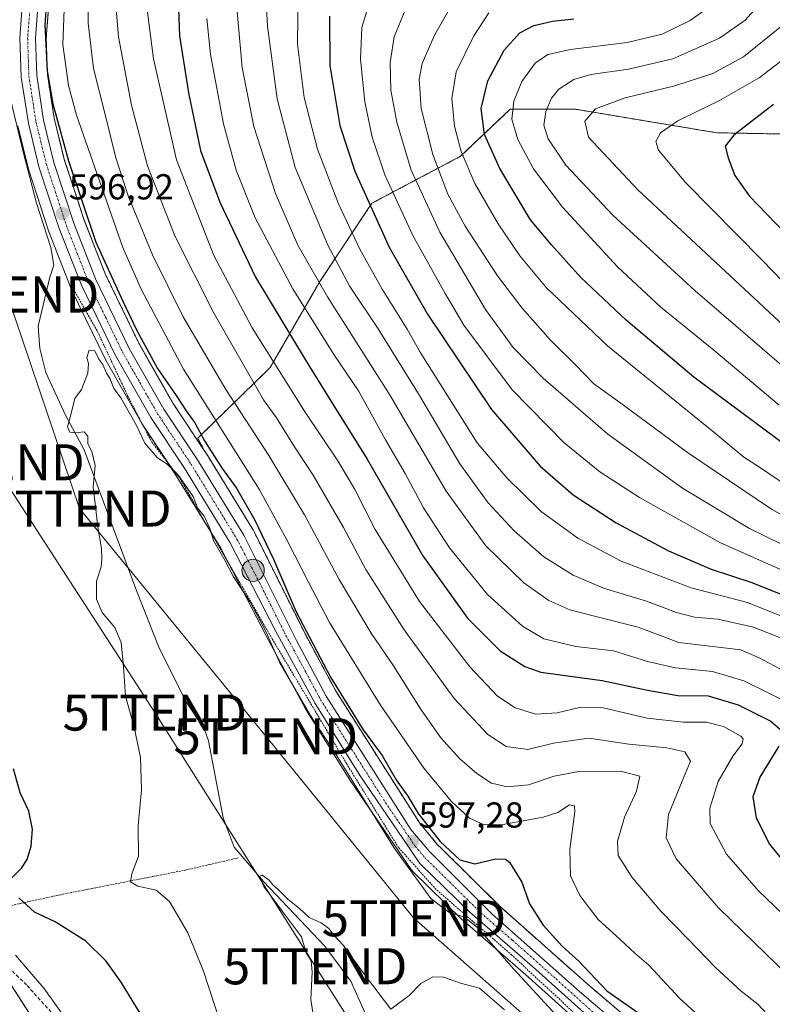
# Model space of a CAD drawing. Units: metres. Extents: x 593363 to 596791, y 4761456 to 4763817.
# Drawn here: x 596087 to 596296, y 4762466 to 4762739 of the extents above; entities that cross this region are included whole.
import ezdxf
from ezdxf.enums import TextEntityAlignment as Align

# ---------------------------------------------------------------- set-up
doc = ezdxf.new("R2010")
doc.units = ezdxf.units.M
doc.header["$MEASUREMENT"] = 0
for name, pattern in [('TRAZO_Y_PUNTO', [1, 0.5, -0.25, 0, -0.25]), ('TRAZOS', [0.75, 0.5, -0.25]), ('TRAZOSX2', [1.5, 1, -0.5])]:
    doc.linetypes.add(name, pattern=pattern)
doc.layers.get('0').update_dxf_attribs({"lineweight": 5})
for name, color, linetype, lineweight in [('Alambrada', 19, 'TRAZOS', 0), ('Arbolado forestal', 92, 'TRAZOS', 0), ('Arbolado forestal CxS', 92, 'Continuous', 0), ('Carretera de calzada única', 19, 'Continuous', 13), ('Carretera de calzada única Cxs', 19, 'Continuous', 13), ('Carretera de calzada única eje', 19, 'TRAZO_Y_PUNTO', 0), ('Carátula', 7, 'Continuous', 5), ('Corriente artificial lineal', 5, 'TRAZOSX2', 13), ('Corriente natural lineal', 142, 'Continuous', 13), ('Curva de nivel maestra', 36, 'Continuous', 30), ('Curva de nivel normal', 36, 'Continuous', 0), ('Núcleo urbano', 19, 'Continuous', 0), ('Núcleo urbano CxS', 19, 'Continuous', 0), ('Prado', 92, 'Continuous', 0), ('Prado CxS', 92, 'Continuous', 0), ('Punto de cota en terreno', 7, 'Continuous', 0), ('Punto kilométrico de carretera', 7, 'Continuous', 0), ('Rótulo de punto de cota en terreno', 19, 'Continuous', 0), ('Tendido', 6, 'Continuous', 0), ('Torre de tendido puntual', 7, 'Continuous', 0)]:
    doc.layers.add(name, color=color, linetype=linetype, lineweight=lineweight)
doc.styles.add('Arial', font='txt', dxfattribs={"height": 0.2})

# ---------------------------------------------------------------- blocks, each defined once
blk = doc.blocks.new('*U151')
at = {"layer": 'Prado CxS', "color": 92, "linetype": 'Continuous', "lineweight": 0}
for points in [[(596093.57, 4762457.67, 606.69), (596071.41, 4762492.01, 603.79), (596071.41, 4762503.57, 603.01), (596069.76, 4762515.96, 604.77), (596067.28, 4762553.14, 604.12), (596061.5, 4762579.57, 603.23), (596042.79, 4762596.32, 605.66), (596014.39, 4762622.53, 607.25), (596035.69, 4762639.96, 605.35), (596037.63, 4762660.62, 605.22), (596036.98, 4762687.09, 605.42), (596033.11, 4762705.81, 604.75), (596021.49, 4762721.95, 604.27), (596038.32, 4762756.09, 606.12)], [(596086.54, 4762709.95, 596.29), (596089.47, 4762697.87, 596.56), (596089.54, 4762697.64, 596.56), (596095.18, 4762680.48, 596.21), (596095.21, 4762680.39, 596.2), (596095.24, 4762680.33, 596.2), (596101.38, 4762664.65, 596.2), (596101.47, 4762664.43, 596.19), (596110.97, 4762644.87, 595.31), (596111.06, 4762644.7, 595.28), (596120.82, 4762627.52, 595.6), (596120.92, 4762627.35, 595.6), (596130.25, 4762613.3, 594.85), (596142.89, 4762592.7, 594.88), (596155.45, 4762568.43, 594.34), (596166.43, 4762548.16, 594.14), (596166.47, 4762548.09, 594.13), (596166.52, 4762548, 594.13), (596179, 4762528, 594.17), (596179.07, 4762527.9, 594.18), (596195.69, 4762503.57, 594.94), (596195.87, 4762503.33, 594.97), (596196.07, 4762503.11, 595), (596209.91, 4762489.59, 593.83), (596210.05, 4762489.47, 593.75), (596227.48, 4762474.42, 595.35), (596266.8, 4762439.12, 593.64)]]:
    blk.add_polyline3d(points, dxfattribs=at)
blk = doc.blocks.new('*U152')
at = {"layer": 'Arbolado forestal CxS', "color": 92, "linetype": 'Continuous', "lineweight": 0}
blk.add_polyline3d([(596318.12, 4762707.28, 707.33), (596280.46, 4762708.01, 698.53), (596241.34, 4762714.53, 688.31), (596223.23, 4762714.53, 679.52), (596209.47, 4762701.49, 669.31), (596184.84, 4762688.45, 650.05), (596170.36, 4762666.72, 634.97), (596156.59, 4762642.82, 618.49), (596136.47, 4762623.27, 597.59), (596138.3, 4762619.82, 597.99), (596129.64, 4762632.83, 597.61), (596120.14, 4762649.58, 598.33), (596110.87, 4762668.68, 598.33), (596104.89, 4762683.9, 599.18), (596103.33, 4762688.68, 598.72), (596102.9, 4762690, 598.62), (596099.44, 4762700.59, 598.74), (596096.61, 4762712.09, 598.24), (596094.75, 4762724.13, 600.34), (596094.41, 4762734.2, 600.69), (596095.07, 4762742.7, 601.29)], dxfattribs=at)
blk = doc.blocks.new('*U154')
at = {"layer": 'Arbolado forestal CxS', "color": 92, "linetype": 'Continuous', "lineweight": 0}
blk.add_polyline3d([(596038.32, 4762756.09, 606.12), (596021.49, 4762721.95, 604.27), (596033.11, 4762705.81, 604.75), (596036.98, 4762687.09, 605.42), (596037.63, 4762660.62, 605.22), (596035.69, 4762639.96, 605.35), (596014.39, 4762622.53, 607.25), (596042.79, 4762596.32, 605.66), (596061.5, 4762579.57, 603.23), (596067.28, 4762553.14, 604.12), (596069.76, 4762515.96, 604.77), (596071.41, 4762503.57, 603.01), (596071.41, 4762492.01, 603.79), (596093.57, 4762457.67, 606.69)], dxfattribs=at)
blk = doc.blocks.new('*U164')
at = {"layer": 'Curva de nivel normal', "color": 36, "linetype": 'Continuous', "lineweight": 0}
blk.add_polyline3d([(596146.83, 4762747.98, 635), (596148.84, 4762726.13, 635), (596152.04, 4762709.76, 635), (596158.07, 4762691.18, 635), (596164.24, 4762676.77, 635), (596172.54, 4762662.46, 635), (596189.92, 4762635.08, 635), (596205.45, 4762608.59, 635), (596216.45, 4762593.39, 635), (596227.04, 4762583.08, 635), (596233.97, 4762578.18, 635), (596239.74, 4762575.63, 635), (596247.38, 4762573.69, 635), (596258.74, 4762570.79, 635), (596270.03, 4762566.59, 635), (596287.24, 4762564.56, 635), (596292.32, 4762562.34, 635), (596300.64, 4762557.89, 635)], dxfattribs=at)
blk = doc.blocks.new('*U167')
at = {"layer": 'Curva de nivel normal', "color": 36, "linetype": 'Continuous', "lineweight": 0}
blk.add_polyline3d([(596194.1, 4762741.99, 660), (596191.04, 4762734.58, 660), (596189.94, 4762727.48, 660), (596190.13, 4762719.79, 660), (596191.74, 4762710.9, 660), (596195.73, 4762697.63, 660), (596203.72, 4762680.41, 660), (596216.4, 4762658.99, 660), (596224.03, 4762648.38, 660), (596232.34, 4762639.93, 660), (596250.36, 4762624.35, 660), (596271.03, 4762609.38, 660), (596289.7, 4762598.21, 660), (596312.36, 4762587.12, 660)], dxfattribs=at)
blk = doc.blocks.new('*U176')
at = {"layer": 'Curva de nivel normal', "color": 36, "linetype": 'Continuous', "lineweight": 0}
blk.add_polyline3d([(596169.1801, 4762459.0801, 590), (596167.86, 4762467.4401, 590), (596168.29, 4762475.2, 590), (596167.9401, 4762478.1801, 590), (596166.57, 4762480.48, 590), (596165.3202, 4762484.8901, 590), (596159.9801, 4762491.8802, 590), (596154.82, 4762498.8099, 590), (596153.66, 4762501.6501, 590), (596154.3901, 4762501.9601, 590), (596156.2999, 4762500.5902, 590), (596157.3601, 4762499.2601, 590), (596158.8101, 4762498.04, 590), (596161.47, 4762495.3701, 590), (596164.7, 4762492.7402, 590), (596167.45, 4762490.2499, 590), (596170.7201, 4762488.7601, 590), (596172.91, 4762487.1501, 590), (596174.18, 4762485.4201, 590), (596176.9001, 4762482.48, 590), (596179.72, 4762478.63, 590), (596182.74, 4762474.4601, 590), (596190.0502, 4762464.8101, 590), (596195.1302, 4762468.64, 590), (596198.3701, 4762471.8799, 590), (596201.7401, 4762473.8001, 590), (596204.74, 4762473.7, 590), (596209.45, 4762472.0401, 590), (596214.7001, 4762470.6401, 590), (596221.6501, 4762464.64, 590)], dxfattribs=at)
blk = doc.blocks.new('*U177')
at = {"layer": 'Curva de nivel normal', "color": 36, "linetype": 'Continuous', "lineweight": 0}
blk.add_polyline3d([(596099.57, 4762747.21, 605), (596099.02, 4762732.49, 605), (596100.59, 4762721.11, 605), (596102.81, 4762712.88, 605), (596115.72, 4762676.16, 605), (596120.74, 4762664.56, 605), (596132.54, 4762642.42, 605), (596153.56, 4762609.11, 605), (596161.19, 4762595.08, 605), (596167.2, 4762583.33, 605), (596173.08, 4762572.14, 605), (596187.18, 4762549.12, 605), (596199.37, 4762531.62, 605), (596206.82, 4762522.55, 605), (596211.89, 4762517.82, 605), (596216.04, 4762515.96, 605), (596221.78, 4762516.18, 605), (596232.35, 4762518.06, 605), (596236.45, 4762519.36, 605), (596239.69, 4762521.54, 605), (596241.06, 4762521.24, 605), (596241.18, 4762519.57, 605), (596239.82, 4762509.2, 605), (596240.01, 4762501.83, 605), (596242.55, 4762496.3, 605), (596247.69, 4762489.73, 605), (596253.67, 4762484.25, 605), (596257.8, 4762480.38, 605), (596261.72, 4762476.98, 605), (596270.28, 4762467.76, 605), (596281.98, 4762457.1, 605)], dxfattribs=at)
blk = doc.blocks.new('*U179')
at = {"layer": 'Curva de nivel normal', "color": 36, "linetype": 'Continuous', "lineweight": 0}
blk.add_polyline3d([(596113.62, 4762744.48, 615), (596114.46, 4762734.66, 615), (596118.08, 4762715.64, 615), (596122.53, 4762698.87, 615), (596130.11, 4762679.36, 615), (596140.79, 4762658.34, 615), (596154.72, 4762633.91, 615), (596158.36, 4762628.89, 615), (596163.35, 4762620.81, 615), (596168.54, 4762612.96, 615), (596176.94, 4762598.44, 615), (596183.19, 4762586.77, 615), (596193.75, 4762570.04, 615), (596207.71, 4762550.98, 615), (596217.02, 4762541.02, 615), (596222.07, 4762537.72, 615), (596228.08, 4762536.86, 615), (596235.29, 4762538.59, 615), (596245.04, 4762539.96, 615), (596256.18, 4762538.33, 615), (596266.7, 4762537.34, 615), (596271.71, 4762536.22, 615), (596273.3, 4762533.58, 615), (596270.92, 4762528.1, 615), (596267.15, 4762518.84, 615), (596266.49, 4762512.36, 615), (596269.3, 4762506.56, 615), (596281.02, 4762492.94, 615), (596304, 4762470.6, 615)], dxfattribs=at)
blk = doc.blocks.new('*U180')
at = {"layer": 'Curva de nivel normal', "color": 36, "linetype": 'Continuous', "lineweight": 0}
blk.add_polyline3d([(596106.18, 4762747.2, 610), (596106.07, 4762738.45, 610), (596107.57, 4762725.8, 610), (596110.58, 4762713.81, 610), (596113.72, 4762701.01, 610), (596117.21, 4762690.24, 610), (596123.94, 4762674.17, 610), (596132.44, 4762656.94, 610), (596144.24, 4762636.75, 610), (596156.2, 4762618.42, 610), (596166.11, 4762601.97, 610), (596175.76, 4762584.08, 610), (596184.67, 4762569.16, 610), (596190.79, 4762560.06, 610), (596198.3, 4762548.16, 610), (596203.99, 4762540.1, 610), (596209.2, 4762534.28, 610), (596213.92, 4762530.16, 610), (596218.04, 4762527.56, 610), (596222.37, 4762526.47, 610), (596228.33, 4762527.07, 610), (596235.4, 4762529.43, 610), (596242.77, 4762530.84, 610), (596254.25, 4762530.8, 610), (596259.22, 4762529.5, 610), (596258.32, 4762525.3, 610), (596254.98, 4762518.06, 610), (596253, 4762511.37, 610), (596253.24, 4762507.43, 610), (596257.04, 4762501.33, 610), (596265.02, 4762491.98, 610), (596272.65, 4762484.25, 610), (596280.2, 4762476.32, 610), (596287.38, 4762469.81, 610), (596292.01, 4762466.17, 610), (596295.8, 4762462.16, 610)], dxfattribs=at)
blk = doc.blocks.new('*U187')
at = {"layer": 'Curva de nivel normal', "color": 36, "linetype": 'Continuous', "lineweight": 0}
blk.add_polyline3d([(596303.91, 4762607.42, 670), (596292.12, 4762615.36, 670), (596288.1, 4762617.99, 670), (596279.72, 4762624.9, 670), (596250.28, 4762648.85, 670), (596233.31, 4762664.95, 670), (596225.9, 4762673.82, 670), (596219.86, 4762682.75, 670), (596213.4, 4762693.96, 670), (596209.59, 4762702.8, 670), (596207.72, 4762709.8, 670), (596207.02, 4762717.5, 670), (596208.22, 4762724.92, 670), (596213.09, 4762734.92, 670), (596217.27, 4762741.25, 670)], dxfattribs=at)
blk = doc.blocks.new('*U191')
at = {"layer": 'Curva de nivel normal', "color": 36, "linetype": 'Continuous', "lineweight": 0}
blk.add_polyline3d([(596122.07, 4762745.13, 620), (596124.16, 4762728.48, 620), (596130.56, 4762700.48, 620), (596140.95, 4762673.93, 620), (596151.58, 4762653.9, 620), (596166.28, 4762630.51, 620), (596175.38, 4762616.94, 620), (596179.97, 4762609.19, 620), (596185.72, 4762597.94, 620), (596198.01, 4762577.91, 620), (596212.01, 4762559.78, 620), (596219.68, 4762551.68, 620), (596224.61, 4762548.38, 620), (596230.34, 4762546.71, 620), (596236.24, 4762546.99, 620), (596242.44, 4762548.48, 620), (596248.99, 4762548.41, 620), (596261.24, 4762545.58, 620), (596271.36, 4762544.42, 620), (596277.7, 4762544.46, 620), (596282.42, 4762543.27, 620), (596287.26, 4762540.56, 620), (596287.92, 4762539.79, 620), (596287.65, 4762538.4, 620), (596285.03, 4762535.05, 620), (596280.92, 4762527.95, 620), (596278.66, 4762520.62, 620), (596278.78, 4762516.3, 620), (596280.34, 4762513.36, 620), (596283.31, 4762507.86, 620), (596292.18, 4762497.6, 620), (596314.7, 4762476.01, 620)], dxfattribs=at)
blk = doc.blocks.new('*U192')
at = {"layer": 'Curva de nivel normal', "color": 36, "linetype": 'Continuous', "lineweight": 0}
blk.add_polyline3d([(596142.66, 4762461.24, 595), (596138.12, 4762475.37, 595), (596133.74, 4762485.98, 595), (596128.67, 4762494.65, 595), (596124.89, 4762497.79, 595), (596119.89, 4762498.95, 595), (596117.83, 4762500.12, 595), (596118.2, 4762502.39, 595), (596119.99, 4762507.27, 595), (596119.97, 4762515.66, 595), (596120.91, 4762525.64, 595), (596120.58, 4762534.6, 595), (596118.81, 4762543.04, 595), (596116.46, 4762551.68, 595), (596115.91, 4762559.79, 595), (596115.21, 4762566.52, 595), (596113.47, 4762570.73, 595), (596109.91, 4762574.89, 595), (596108.34, 4762578.55, 595), (596108.37, 4762583.58, 595), (596109.65, 4762587.53, 595), (596109.81, 4762589.68, 595), (596109.76, 4762592.62, 595), (596108.72, 4762598.57, 595), (596108.02, 4762605.17, 595), (596107.42, 4762609.62, 595), (596108, 4762615.69, 595), (596107.12, 4762619.6, 595), (596105.96, 4762621.66, 595), (596105.92, 4762623.8, 595), (596104.98, 4762624.97, 595), (596102.43, 4762624.75, 595), (596100.93, 4762624.95, 595), (596100.32, 4762626.41, 595), (596101.35, 4762630.09, 595), (596102.34, 4762634.22, 595), (596104.25, 4762636.75, 595), (596105.98, 4762641.29, 595), (596106.12, 4762643.94, 595), (596105.7, 4762645.6, 595), (596106.3, 4762647.63, 595), (596107.89, 4762647.46, 595), (596109.01, 4762645.22, 595), (596110.16, 4762643.7, 595), (596111.12, 4762641.32, 595), (596112.15, 4762639.69, 595), (596113.07, 4762637.2, 595), (596115.17, 4762634.41, 595), (596119.34, 4762626.94, 595), (596121.8, 4762621.85, 595), (596125.25, 4762617.93, 595), (596128.09, 4762615.98, 595), (596130.92, 4762613.14, 595), (596135.22, 4762607.1, 595), (596136.42, 4762603.91, 595), (596138.28, 4762601.59, 595), (596139.79, 4762598.24, 595), (596140.82, 4762594.87, 595), (596144.06, 4762589.24, 595), (596146.4, 4762584.75, 595), (596151.16, 4762577.66, 595), (596155.52, 4762569.38, 595), (596159.21, 4762561.09, 595), (596167.56, 4762546.57, 595), (596175.12, 4762535.09, 595), (596190.92, 4762509.65, 595), (596201.17, 4762495.51, 595), (596206.15, 4762491.68, 595), (596210.5, 4762490.32, 595), (596214.13, 4762487.5, 595), (596224.12, 4762476.04, 595), (596237.06, 4762461.98, 595)], dxfattribs=at)
blk = doc.blocks.new('*U195')
at = {"layer": 'Curva de nivel normal', "color": 36, "linetype": 'Continuous', "lineweight": 0}
blk.add_polyline3d([(596138.99, 4762739.69, 630), (596140.02, 4762729.7, 630), (596143.65, 4762710.45, 630), (596147.12, 4762697.6, 630), (596152.46, 4762684.36, 630), (596162.92, 4762664.67, 630), (596174.24, 4762646.43, 630), (596181.09, 4762636.38, 630), (596188.58, 4762622.8, 630), (596194.05, 4762613.49, 630), (596199.13, 4762603.88, 630), (596206.39, 4762592.84, 630), (596216.96, 4762579.9, 630), (596226.66, 4762571.05, 630), (596232.59, 4762567.53, 630), (596241.41, 4762565.46, 630), (596251.9, 4762564.22, 630), (596261.37, 4762561.28, 630), (596269.13, 4762559.49, 630), (596279.43, 4762558.48, 630), (596288.1, 4762555.91, 630), (596301.96, 4762549.1, 630)], dxfattribs=at)
blk = doc.blocks.new('*U198')
at = {"layer": 'Curva de nivel normal', "color": 36, "linetype": 'Continuous', "lineweight": 0}
blk.add_polyline3d([(596315.93, 4762592.31, 665), (596295.76, 4762603.53, 665), (596272.44, 4762619.27, 665), (596254.32, 4762632.69, 665), (596246.41, 4762638.33, 665), (596241.48, 4762643.55, 665), (596234.39, 4762650.48, 665), (596226.5, 4762659.3, 665), (596219.66, 4762668.33, 665), (596210.72, 4762682.06, 665), (596205.94, 4762690.94, 665), (596201.75, 4762701.97, 665), (596198.51, 4762714.74, 665), (596197.96, 4762722.91, 665), (596198.76, 4762727.21, 665), (596202.21, 4762735.13, 665), (596207, 4762743.51, 665)], dxfattribs=at)
blk = doc.blocks.new('*U207')
at = {"layer": 'Curva de nivel maestra', "color": 36, "linetype": 'Continuous', "lineweight": 30}
blk.add_polyline3d([(596173.1, 4762740.35, 650), (596173.18, 4762726.7, 650), (596175.93, 4762710.02, 650), (596180.13, 4762697.33, 650), (596189.58, 4762676.3, 650), (596200.31, 4762657.66, 650), (596218.06, 4762631.17, 650), (596231.51, 4762615.47, 650), (596240.75, 4762607.53, 650), (596252.66, 4762599.78, 650), (596267.14, 4762592, 650), (596279.04, 4762586.86, 650), (596290.29, 4762583.2, 650), (596298.4, 4762579.98, 650)], dxfattribs=at)
blk = doc.blocks.new('*U209')
at = {"layer": 'Curva de nivel maestra', "color": 36, "linetype": 'Continuous', "lineweight": 30}
blk.add_polyline3d([(596306.96, 4762615.87, 675), (596274.25, 4762640.15, 675), (596255.41, 4762656.01, 675), (596242.81, 4762667.88, 675), (596234.71, 4762676.88, 675), (596228.88, 4762683.86, 675), (596220.36, 4762698.1, 675), (596216.12, 4762707.49, 675), (596215.19, 4762714.69, 675), (596216.97, 4762722.38, 675), (596221.56, 4762730.96, 675), (596225.88, 4762735.76, 675), (596229.76, 4762737.81, 675), (596234.97, 4762738.93, 675), (596240.88, 4762739.6, 675)], dxfattribs=at)
blk = doc.blocks.new('*U212')
at = {"layer": 'Curva de nivel maestra', "color": 36, "linetype": 'Continuous', "lineweight": 30}
for points in [[(596130.64, 4762754.92, 625), (596131.43, 4762734.92, 625), (596133.92, 4762719.09, 625), (596137.21, 4762703.08, 625), (596142.62, 4762688.77, 625), (596152.51, 4762667.89, 625), (596166.29, 4762645.1, 625), (596173.02, 4762634.16, 625), (596183.49, 4762617.41, 625), (596198.96, 4762590.64, 625), (596211.33, 4762573.26, 625), (596220.46, 4762564.25, 625), (596227.26, 4762559.86, 625), (596231.73, 4762558.29, 625), (596248.71, 4762556.02, 625), (596261.3, 4762553.28, 625), (596269.8, 4762551.88, 625), (596278.15, 4762551.74, 625), (596286.55, 4762549.28, 625), (596295.55, 4762544.7, 625), (596298.48, 4762542.21, 625)], [(596297.8, 4762537.82, 625), (596292.52, 4762529.16, 625), (596290.54, 4762523.68, 625), (596291.52, 4762517.93, 625), (596295.22, 4762510.6, 625), (596303.46, 4762500.39, 625)]]:
    blk.add_polyline3d(points, dxfattribs=at)
blk = doc.blocks.new('5PATER')
at = {"layer": 'Carátula', "linetype": 'Continuous', "lineweight": 5}
h = blk.add_hatch(color=250, dxfattribs=at)
edge = h.paths.add_edge_path()
edge.add_ellipse((0, 0.01), major_axis=(-1.33, -1.34), ratio=0.999422, start_angle=0, end_angle=360)
blk = doc.blocks.new('5HITCA')
at = {"layer": 'Carátula', "linetype": 'Continuous', "lineweight": 5}
h = blk.add_hatch(color=1, dxfattribs=at)
edge = h.paths.add_edge_path()
edge.add_arc((0, 0), 3.1, 0.0011, 360.0011)
at = {"layer": 'Carátula', "color": 250, "linetype": 'Continuous', "lineweight": 5}
blk.add_circle((0, 0, 0), 3.1, dxfattribs=at)
blk = doc.blocks.new('5TTEND')
blk.add_text('5TTEND', height=10).set_placement((0, 0), align=Align.MIDDLE_CENTER)

msp = doc.modelspace()

# ---------------------------------------------------------------- linework, layer by layer
at = {"layer": 'Alambrada', "color": 19, "linetype": 'TRAZOS', "lineweight": 0}
for points in [[(596101.97, 4762664.55, 596.65), (596108.66, 4762652.84, 597.04), (596117.02, 4762635, 596.74), (596123.71, 4762622.17, 596.1), (596131.51, 4762612.14, 595.64), (596157.15, 4762567.53, 596.6), (596177.77, 4762532.96, 596.54), (596192.27, 4762509.54, 596.91), (596202.86, 4762497.83, 596.9), (596223.49, 4762479.98, 596.7), (596246.34, 4762458.79, 596.15)], [(596147.66, 4762506.76, 594.28), (596133.17, 4762503.41, 593.67), (596099.16, 4762496.73, 597.87), (596073.51, 4762491.16, 604.61), (596053.43, 4762487.82, 609.39)]]:
    msp.add_polyline3d(points, dxfattribs=at)
at = {"layer": 'Arbolado forestal', "color": 92, "linetype": 'TRAZOS', "lineweight": 0}
for points in [[(596120.97, 4762425.1, 605.57), (596093.57, 4762457.67, 606.69), (596077.01, 4762483.33, 605.68), (596072.11, 4762490.93, 604.16), (596071.41, 4762492.01, 603.79), (596071.41, 4762503.57, 603.01), (596069.76, 4762515.97, 604.77), (596067.28, 4762553.14, 604.13), (596061.5, 4762579.57, 603.23), (596042.79, 4762596.32, 605.66), (596015.74, 4762621.28, 606.96), (596014.39, 4762622.53, 607.25), (596031.27, 4762636.35, 607.02), (596035.69, 4762639.96, 605.35), (596037.63, 4762660.62, 605.22), (596036.98, 4762687.09, 605.42), (596033.11, 4762705.81, 604.75), (596021.49, 4762721.95, 604.27), (596038.32, 4762756.09, 606.12), (596054.02, 4762785.02, 602.3), (596063.11, 4762796.59, 599.28), (596062.44, 4762799.91, 599.29), (596061.82, 4762803.06, 600.08)], [(596138.3, 4762619.82, 597.99), (596129.64, 4762632.83, 597.61), (596120.14, 4762649.58, 598.33), (596110.87, 4762668.68, 598.33), (596104.89, 4762683.9, 599.17), (596103.33, 4762688.68, 598.72), (596102.9, 4762690, 598.62), (596099.44, 4762700.59, 598.74), (596096.61, 4762712.09, 598.24), (596094.75, 4762724.13, 600.34), (596094.41, 4762734.21, 600.69), (596095.07, 4762742.7, 601.29)], [(596344.92, 4762705.84, 713.92), (596318.12, 4762707.29, 707.33), (596280.46, 4762708.01, 698.53), (596241.34, 4762714.53, 688.31), (596223.23, 4762714.53, 679.52), (596209.47, 4762701.49, 669.31), (596184.84, 4762688.45, 650.05), (596170.36, 4762666.72, 634.97), (596156.59, 4762642.82, 618.49), (596136.47, 4762623.27, 597.59), (596138.3, 4762619.82, 597.99)], [(596269.78, 4762450.37, 596.43), (596244.41, 4762472, 597.86), (596220.22, 4762493.45, 597.17), (596204.24, 4762509.3, 599.31), (596202.99, 4762510.54, 599.03), (596198.09, 4762516.43, 598.75), (596174.73, 4762553.21, 599.35), (596171.2, 4762559.8, 598.56), (596166.55, 4762568.47, 598.52), (596151.93, 4762597.65, 597.22), (596151.85, 4762597.81, 597.17), (596151.81, 4762597.88, 597.14), (596138.98, 4762618.8, 598.13), (596138.92, 4762618.89, 598.12), (596138.3, 4762619.82, 597.99)]]:
    msp.add_polyline3d(points, dxfattribs=at)
at = {"layer": 'Arbolado forestal CxS', "color": 92, "linetype": 'Continuous', "lineweight": 0}
msp.add_polyline3d([(596269.78, 4762450.37, 596.43), (596244.41, 4762472, 597.86), (596220.22, 4762493.45, 597.17), (596204.24, 4762509.3, 599.31), (596202.99, 4762510.54, 599.03), (596198.09, 4762516.43, 598.75), (596174.73, 4762553.2, 599.35), (596171.2, 4762559.8, 598.56), (596166.55, 4762568.47, 598.52), (596151.93, 4762597.65, 597.22), (596151.85, 4762597.81, 597.17), (596151.81, 4762597.88, 597.14), (596138.98, 4762618.8, 598.13), (596138.92, 4762618.89, 598.12), (596138.3, 4762619.82, 597.99), (596136.47, 4762623.27, 597.59), (596156.59, 4762642.82, 618.49), (596170.36, 4762666.72, 634.97), (596184.84, 4762688.45, 650.05), (596209.47, 4762701.49, 669.31), (596223.23, 4762714.53, 679.52), (596241.34, 4762714.53, 688.31), (596280.46, 4762708.01, 698.53), (596318.12, 4762707.28, 707.33)], dxfattribs=at)
at = {"layer": 'Carretera de calzada única', "color": 19, "linetype": 'Continuous', "lineweight": 13}
for points in [[(596268.82, 4762441.34, 594.76), (596229.46, 4762476.67, 596.31), (596212.01, 4762491.74, 595.75), (596198.17, 4762505.26, 596.5), (596181.55, 4762529.59, 596.37), (596169.07, 4762549.59, 595.79), (596158.1, 4762569.83, 595.48), (596145.5, 4762594.18, 595.88), (596132.78, 4762614.91, 595.69), (596123.42, 4762629.01, 596.13), (596113.67, 4762646.18, 596), (596104.17, 4762665.74, 596.54), (596098.03, 4762681.42, 596.47), (596092.39, 4762698.58, 596.86), (596089.46, 4762710.66, 597.07), (596087.46, 4762723.44, 597.65), (596087.1, 4762734.38, 598.16), (596087.78, 4762743.14, 598.05)], [(596092.08, 4762742.93, 598.84), (596091.41, 4762734.27, 598.22), (596091.76, 4762723.85, 598.05), (596093.67, 4762711.5, 597.79), (596096.55, 4762699.76, 597.1), (596102.07, 4762682.88, 597.13), (596108.12, 4762667.47, 597.17), (596117.48, 4762648.18, 596.71), (596127.08, 4762631.26, 596.43), (596136.42, 4762617.23, 596.08), (596149.25, 4762596.31, 596.42), (596163.89, 4762567.09, 597.2), (596172.14, 4762551.69, 597.16), (596195.66, 4762514.66, 597.36), (596200.78, 4762508.51, 597.21), (596218.17, 4762491.26, 597.01), (596242.44, 4762469.74, 596.64), (596267.83, 4762448.09, 595.49)]]:
    msp.add_polyline3d(points, dxfattribs=at)
at = {"layer": 'Carretera de calzada única Cxs', "color": 19, "linetype": 'Continuous', "lineweight": 13}
for points in [[(596268.82, 4762441.34, 594.76), (596229.46, 4762476.67, 596.31), (596212.01, 4762491.74, 595.75), (596198.17, 4762505.26, 596.5), (596181.55, 4762529.59, 596.37), (596169.07, 4762549.59, 595.79), (596158.1, 4762569.83, 595.48), (596145.5, 4762594.18, 595.88), (596132.78, 4762614.91, 595.69), (596123.42, 4762629.01, 596.13), (596113.67, 4762646.18, 596), (596104.17, 4762665.74, 596.54), (596098.03, 4762681.42, 596.47), (596092.39, 4762698.58, 596.86), (596089.46, 4762710.66, 597.07), (596087.46, 4762723.44, 597.65), (596087.1, 4762734.38, 598.16), (596087.78, 4762743.14, 598.05)], [(596092.08, 4762742.93, 598.84), (596091.41, 4762734.27, 598.22), (596091.76, 4762723.85, 598.05), (596093.67, 4762711.5, 597.79), (596096.55, 4762699.76, 597.1), (596102.07, 4762682.88, 597.13), (596108.12, 4762667.47, 597.17), (596117.48, 4762648.18, 596.71), (596127.08, 4762631.26, 596.43), (596136.42, 4762617.23, 596.08), (596149.25, 4762596.31, 596.42), (596163.89, 4762567.09, 597.2), (596172.14, 4762551.69, 597.16), (596195.66, 4762514.66, 597.36), (596200.78, 4762508.51, 597.21), (596218.17, 4762491.26, 597.01), (596242.44, 4762469.74, 596.64), (596267.83, 4762448.09, 595.49)]]:
    msp.add_polyline3d(points, dxfattribs=at)
at = {"layer": 'Carretera de calzada única eje', "color": 19, "linetype": 'TRAZO_Y_PUNTO', "lineweight": 0}
msp.add_polyline3d([(596089.94, 4762743.04, 598.23), (596089.6, 4762738.71, 598.25), (596089.25, 4762734.33, 598.19), (596089.42, 4762729.11, 597.96), (596089.6, 4762723.65, 597.76), (596090.6, 4762717.26, 597.57), (596091.57, 4762711.08, 597.62), (596093.03, 4762705.04, 597.28), (596094.48, 4762699.17, 596.99), (596097.28, 4762690.59, 597.06), (596100.05, 4762682.15, 596.68), (596103.07, 4762674.43, 596.9), (596106.14, 4762666.59, 596.7), (596110.89, 4762656.82, 596.55), (596115.57, 4762647.18, 596.3), (596120.39, 4762638.72, 596.3), (596125.25, 4762630.14, 596.24), (596129.94, 4762623.09, 596.17), (596134.6, 4762616.07, 596), (596140.96, 4762605.71, 595.96), (596147.37, 4762595.25, 596.22), (596153.67, 4762583.07, 596.14), (596160.98, 4762568.46, 596.34), (596166.48, 4762558.34, 596.64), (596170.6, 4762550.65, 596.48), (596176.83, 4762540.65, 596.87), (596188.6, 4762522.13, 596.73), (596196.91, 4762509.96, 597.32), (596199.48, 4762506.89, 597.02), (596206.39, 4762500.13, 597.25), (596215.08, 4762491.5, 596.52), (596223.82, 4762483.96, 596.71), (596235.94, 4762473.19, 596.57), (596255.64, 4762455.54, 595.8)], dxfattribs=at)
at = {"layer": 'Corriente artificial lineal', "color": 5, "linetype": 'TRAZOSX2', "lineweight": 13}
msp.add_polyline3d([(596095.76, 4762463.94, 605.38), (596088.97, 4762471.52, 605.62), (596081.7, 4762478.53, 605.7)], dxfattribs=at)
at = {"layer": 'Corriente natural lineal', "color": 142, "linetype": 'Continuous', "lineweight": 13}
msp.add_polyline3d([(596083.23, 4762740.59, 597.52), (596082.79, 4762727.49, 596.97), (596084.34, 4762718.02, 596.72), (596088.11, 4762702.3, 596.42), (596091.72, 4762688.42, 595.71), (596095.65, 4762676.18, 596.07), (596096.52, 4762671.24, 595.76), (596095.41, 4762667.94, 595.44), (596092.18, 4762654.36, 595.11), (596092.6, 4762648.12, 595.01), (596094.31, 4762641.48, 595.55), (596099.77, 4762629.67, 595.2), (596104.96, 4762620, 595.11), (596119.58, 4762580.73, 593.78), (596125.72, 4762565.23, 593.02), (596133.05, 4762550.39, 592.13), (596138.36, 4762542.45, 591.28), (596139.51, 4762539.3, 591.36), (596143.58, 4762517.94, 590.94), (596146.59, 4762509.74, 590.49), (596154.74, 4762500.22, 590.17), (596171.8, 4762482.29, 589.21), (596178.95, 4762472.58, 589.13), (596183.72, 4762462.07, 588.83)], dxfattribs=at)
at = {"layer": 'Curva de nivel maestra', "color": 36, "linetype": 'Continuous', "lineweight": 30}
for points in [[(596094.92, 4762750.59, 600), (596093.99, 4762737.92, 600), (596094.66, 4762725.2, 600), (596096.27, 4762716.05, 600), (596100.63, 4762700.21, 600), (596108.16, 4762677.63, 600), (596115.59, 4762661.48, 600), (596119.58, 4762653.1, 600), (596125.26, 4762642.63, 600), (596130.53, 4762635.1, 600), (596133.23, 4762630.87, 600), (596135.64, 4762627.53, 600), (596138.32, 4762622.54, 600), (596143.24, 4762614.8, 600), (596147.2, 4762609.42, 600), (596152.31, 4762600.53, 600), (596157.5, 4762589.72, 600), (596163.84, 4762575.1, 600), (596173.35, 4762556.94, 600), (596182.38, 4762542.34, 600), (596187.68, 4762535.18, 600), (596191.61, 4762528.42, 600), (596194.76, 4762523.9, 600), (596197.66, 4762519.06, 600), (596203.75, 4762511.32, 600), (596209.22, 4762506.24, 600), (596213.41, 4762505.15, 600), (596219.27, 4762506.5, 600), (596221.89, 4762506.42, 600), (596223, 4762505.59, 600), (596226.46, 4762500.07, 600), (596228.62, 4762494, 600), (596232.37, 4762488.11, 600), (596237.66, 4762482.29, 600), (596242.26, 4762478.14, 600), (596250.09, 4762469.85, 600), (596261.46, 4762461.9, 600)], [(596296.34, 4762715.87, 700), (596285.3, 4762707.36, 700), (596282.89, 4762704.27, 700), (596283.7, 4762701, 700), (596285.61, 4762696.16, 700), (596289.55, 4762690.53, 700), (596302.03, 4762677.59, 700)], [(596084.7, 4762501.07, 600), (596087.56, 4762503.96, 600), (596089.12, 4762506.32, 600), (596090.24, 4762510.08, 600), (596090.62, 4762514.79, 600), (596089.55, 4762519.77, 600), (596087.19, 4762524.88, 600), (596085.35, 4762531.45, 600)], [(596133.86, 4762441.85, 600), (596115.19, 4762472.29, 600), (596111.01, 4762478.16, 600), (596105.41, 4762483.71, 600), (596096.91, 4762489.05, 600), (596091.17, 4762491.72, 600), (596086.77, 4762495.68, 600)]]:
    msp.add_polyline3d(points, dxfattribs=at)
at = {"layer": 'Curva de nivel normal', "color": 36, "linetype": 'Continuous', "lineweight": 0}
for points in [[(596155.06, 4762751.49, 640), (596155.85, 4762737.6, 640), (596158.55, 4762717.42, 640), (596163.51, 4762698.38, 640), (596172.62, 4762676.83, 640), (596178.67, 4762665.34, 640), (596186.71, 4762653.35, 640), (596198.05, 4762635.1, 640), (596209.26, 4762616.09, 640), (596217.12, 4762605.3, 640), (596224.32, 4762597.57, 640), (596232.58, 4762590.37, 640), (596240.73, 4762585.2, 640), (596249.1, 4762581.67, 640), (596261.05, 4762578.04, 640), (596269.38, 4762574.86, 640), (596274.36, 4762573.55, 640), (596280.89, 4762573.05, 640), (596290.8, 4762570.79, 640), (596299.23, 4762567.45, 640)], [(596164.32, 4762747.59, 645), (596164.16, 4762732.55, 645), (596166.05, 4762717.77, 645), (596169.76, 4762703.49, 645), (596175.58, 4762688.26, 645), (596181.5, 4762675.71, 645), (596187.71, 4762664.62, 645), (596194.66, 4762653.46, 645), (596198.26, 4762647.1, 645), (596214.04, 4762621.92, 645), (596222.27, 4762612.26, 645), (596231.79, 4762602.86, 645), (596242.04, 4762595.46, 645), (596254.05, 4762589.16, 645), (596273.48, 4762581.72, 645), (596289.06, 4762577.64, 645), (596303.63, 4762571.87, 645)], [(596308.74, 4762582.14, 655), (596281.59, 4762594.2, 655), (596259.08, 4762606.78, 655), (596248.07, 4762613.94, 655), (596238.21, 4762621.94, 655), (596223.76, 4762636.65, 655), (596210.38, 4762654.6, 655), (596205.15, 4762663.38, 655), (596196.21, 4762679.52, 655), (596188.46, 4762696.34, 655), (596184.92, 4762706.76, 655), (596182.87, 4762716.58, 655), (596181.63, 4762728.38, 655), (596182.03, 4762737.24, 655), (596184.05, 4762743.9, 655)], [(596278.03, 4762742.61, 680), (596273.21, 4762739.14, 680), (596265.42, 4762735.4, 680), (596255.72, 4762733.09, 680), (596240, 4762731.14, 680), (596233.67, 4762729.76, 680), (596230.14, 4762727.31, 680), (596226.42, 4762722.24, 680), (596224.26, 4762716.73, 680), (596223.72, 4762711.82, 680), (596225.34, 4762706.09, 680), (596229.72, 4762697.97, 680), (596237.75, 4762687.4, 680), (596253.11, 4762670.67, 680), (596265.02, 4762659.58, 680), (596279.8, 4762647.7, 680), (596297.87, 4762632.44, 680)], [(596290.85, 4762741.92, 685), (596288.42, 4762739.27, 685), (596281.31, 4762734.26, 685), (596268.34, 4762728.54, 685), (596256.04, 4762725.69, 685), (596245.58, 4762724.2, 685), (596240.87, 4762722.76, 685), (596236.77, 4762720.12, 685), (596234.65, 4762717.59, 685), (596233.14, 4762713.92, 685), (596232.56, 4762710.11, 685), (596233.74, 4762706.34, 685), (596238.7, 4762698.97, 685), (596251.73, 4762685.13, 685), (596274.54, 4762664.11, 685), (596293.18, 4762648.16, 685), (596308.6, 4762634.84, 685)], [(596301.79, 4762652.02, 690), (596258.68, 4762692.14, 690), (596244.94, 4762706.8, 690), (596243.97, 4762711.23, 690), (596246.88, 4762714.62, 690), (596255.14, 4762717.66, 690), (596268.97, 4762720.98, 690), (596279.52, 4762724.44, 690), (596287.98, 4762729.1, 690), (596298.07, 4762737.17, 690)], [(596302.27, 4762730.84, 695), (596292.34, 4762723.22, 695), (596281.36, 4762716.97, 695), (596269.78, 4762711.34, 695), (596264.96, 4762707.96, 695), (596263.7, 4762705.55, 695), (596264.39, 4762703.15, 695), (596271.92, 4762694.2, 695), (596293.28, 4762672.51, 695), (596307.1, 4762658.33, 695)], [(596104.31, 4762455.88, 605), (596093.76, 4762470.66, 605), (596085.9, 4762479.8, 605)]]:
    msp.add_polyline3d(points, dxfattribs=at)
at = {"layer": 'Núcleo urbano', "color": 19, "linetype": 'Continuous', "lineweight": 0}
for points in [[(596138.3, 4762619.82, 597.99), (596129.64, 4762632.83, 597.61), (596120.14, 4762649.58, 598.33), (596110.87, 4762668.68, 598.33), (596104.89, 4762683.9, 599.17), (596103.33, 4762688.68, 598.72), (596102.9, 4762690, 598.62), (596099.44, 4762700.59, 598.74), (596096.61, 4762712.09, 598.24), (596094.75, 4762724.13, 600.34), (596094.41, 4762734.21, 600.69), (596095.07, 4762742.7, 601.29)], [(596086.54, 4762709.95, 596.29), (596089.47, 4762697.87, 596.56), (596089.54, 4762697.64, 596.56), (596095.18, 4762680.48, 596.21), (596095.21, 4762680.39, 596.2), (596095.24, 4762680.33, 596.2), (596101.38, 4762664.65, 596.2), (596101.47, 4762664.43, 596.19), (596110.97, 4762644.87, 595.31), (596111.06, 4762644.7, 595.28), (596120.82, 4762627.52, 595.6), (596120.92, 4762627.35, 595.6), (596121.33, 4762626.73, 595.61), (596128.15, 4762616.46, 595.28), (596130.25, 4762613.3, 594.85), (596139.65, 4762597.98, 594.64), (596142.89, 4762592.7, 594.88), (596144.74, 4762589.13, 594.76), (596155.45, 4762568.43, 594.34), (596166.43, 4762548.16, 594.14), (596166.47, 4762548.09, 594.13), (596166.52, 4762548, 594.13), (596179, 4762528, 594.17), (596179.07, 4762527.9, 594.18), (596195.69, 4762503.57, 594.94), (596195.87, 4762503.33, 594.97), (596196.07, 4762503.11, 595), (596209.91, 4762489.59, 593.83), (596210.05, 4762489.47, 593.75), (596227.48, 4762474.42, 595.35), (596266.8, 4762439.13, 593.64)], [(596269.78, 4762450.37, 596.43), (596244.41, 4762472, 597.86), (596220.22, 4762493.45, 597.17), (596204.24, 4762509.3, 599.31), (596202.99, 4762510.54, 599.03), (596198.09, 4762516.43, 598.75), (596174.73, 4762553.21, 599.35), (596171.2, 4762559.8, 598.56), (596166.55, 4762568.47, 598.52), (596151.93, 4762597.65, 597.22), (596151.85, 4762597.81, 597.17), (596151.81, 4762597.88, 597.14), (596138.98, 4762618.8, 598.13), (596138.92, 4762618.89, 598.12), (596138.3, 4762619.82, 597.99)]]:
    msp.add_polyline3d(points, dxfattribs=at)
at = {"layer": 'Núcleo urbano CxS', "color": 19, "linetype": 'Continuous', "lineweight": 0}
for points in [[(596095.07, 4762742.7, 601.29), (596094.41, 4762734.2, 600.69), (596094.75, 4762724.13, 600.34), (596096.61, 4762712.09, 598.24), (596099.44, 4762700.59, 598.74), (596102.9, 4762690, 598.62), (596103.33, 4762688.68, 598.72), (596104.89, 4762683.9, 599.18), (596110.87, 4762668.68, 598.33), (596120.14, 4762649.58, 598.33), (596129.64, 4762632.83, 597.61), (596138.3, 4762619.82, 597.99), (596138.92, 4762618.89, 598.12), (596138.98, 4762618.8, 598.13), (596151.81, 4762597.88, 597.14), (596151.85, 4762597.81, 597.17), (596151.93, 4762597.65, 597.22), (596166.55, 4762568.47, 598.52), (596171.2, 4762559.8, 598.56), (596174.73, 4762553.2, 599.35), (596198.09, 4762516.43, 598.75), (596202.99, 4762510.54, 599.03), (596204.24, 4762509.3, 599.31), (596220.22, 4762493.45, 597.17), (596244.41, 4762472, 597.86), (596269.78, 4762450.37, 596.43)], [(596266.8, 4762439.12, 593.64), (596227.48, 4762474.42, 595.35), (596210.05, 4762489.47, 593.75), (596209.91, 4762489.59, 593.83), (596196.07, 4762503.11, 595), (596195.87, 4762503.33, 594.97), (596195.69, 4762503.57, 594.94), (596179.07, 4762527.9, 594.18), (596179, 4762528, 594.17), (596166.52, 4762548, 594.13), (596166.47, 4762548.09, 594.13), (596166.43, 4762548.16, 594.14), (596155.45, 4762568.43, 594.34), (596142.89, 4762592.7, 594.88), (596130.25, 4762613.3, 594.85), (596120.92, 4762627.35, 595.6), (596120.82, 4762627.52, 595.6), (596111.06, 4762644.7, 595.28), (596110.97, 4762644.87, 595.31), (596101.47, 4762664.43, 596.19), (596101.38, 4762664.65, 596.2), (596095.24, 4762680.33, 596.2), (596095.21, 4762680.39, 596.2), (596095.18, 4762680.48, 596.21), (596089.54, 4762697.64, 596.56), (596089.47, 4762697.87, 596.56), (596086.54, 4762709.95, 596.29)]]:
    msp.add_polyline3d(points, dxfattribs=at)
at = {"layer": 'Prado', "color": 92, "linetype": 'Continuous', "lineweight": 0}
for points in [[(596120.97, 4762425.1, 605.57), (596093.57, 4762457.67, 606.69), (596077.01, 4762483.33, 605.68), (596072.11, 4762490.93, 604.16), (596071.41, 4762492.01, 603.79), (596071.41, 4762503.57, 603.01), (596069.76, 4762515.97, 604.77), (596067.28, 4762553.14, 604.13), (596061.5, 4762579.57, 603.23), (596042.79, 4762596.32, 605.66), (596015.74, 4762621.28, 606.96), (596014.39, 4762622.53, 607.25), (596031.27, 4762636.35, 607.02), (596035.69, 4762639.96, 605.35), (596037.63, 4762660.62, 605.22), (596036.98, 4762687.09, 605.42), (596033.11, 4762705.81, 604.75), (596021.49, 4762721.95, 604.27), (596038.32, 4762756.09, 606.12), (596054.02, 4762785.02, 602.3), (596063.11, 4762796.59, 599.28), (596062.44, 4762799.91, 599.29), (596061.82, 4762803.06, 600.08)], [(596086.54, 4762709.95, 596.29), (596089.47, 4762697.87, 596.56), (596089.54, 4762697.64, 596.56), (596095.18, 4762680.48, 596.21), (596095.21, 4762680.39, 596.2), (596095.24, 4762680.33, 596.2), (596101.38, 4762664.65, 596.2), (596101.47, 4762664.43, 596.19), (596110.97, 4762644.87, 595.31), (596111.06, 4762644.7, 595.28), (596120.82, 4762627.52, 595.6), (596120.92, 4762627.35, 595.6), (596121.33, 4762626.73, 595.61), (596128.15, 4762616.46, 595.28), (596130.25, 4762613.3, 594.85), (596139.65, 4762597.98, 594.64), (596142.89, 4762592.7, 594.88), (596144.74, 4762589.13, 594.76), (596155.45, 4762568.43, 594.34), (596166.43, 4762548.16, 594.14), (596166.47, 4762548.09, 594.13), (596166.52, 4762548, 594.13), (596179, 4762528, 594.17), (596179.07, 4762527.9, 594.18), (596195.69, 4762503.57, 594.94), (596195.87, 4762503.33, 594.97), (596196.07, 4762503.11, 595), (596209.91, 4762489.59, 593.83), (596210.05, 4762489.47, 593.75), (596227.48, 4762474.42, 595.35), (596266.8, 4762439.13, 593.64)]]:
    msp.add_polyline3d(points, dxfattribs=at)
at = {"layer": 'Tendido', "color": 6, "linetype": 'Continuous', "lineweight": 0}
for points in [[(596038.43, 4762811.43, 606.2), (596052.3, 4762751.33, 603.17), (596079.5, 4762616.56, 599.15), (596124.55, 4762547.11, 593.77), (596169.07, 4762476.7, 589.76), (596221.46, 4762394.4, 588.17), (596268.53, 4762319.73, 590.92), (596310.74, 4762253.91, 588.46)], [(596048.18, 4762790.2, 603.26), (596061.1, 4762728.14, 599.19), (596083.53, 4762663.12, 596.4), (596103.63, 4762603.72, 595.72), (596155.36, 4762540.55, 592.18), (596196.5, 4762490.02, 590.78), (596244.86, 4762447.49, 590.93), (596315.45, 4762431.97, 602.8), (596352.68, 4762381.23, 595.9), (596396.33, 4762322.67, 596.32), (596443.56, 4762284.04, 603.26), (596480.07, 4762249.34, 604.89)]]:
    msp.add_polyline3d(points, dxfattribs=at)

# ---------------------------------------------------------------- block references
at = {"layer": 'Arbolado forestal CxS', "color": 92, "linetype": 'Continuous', "lineweight": 0}
for name in ['*U152', '*U154']:
    msp.add_blockref(name, (0, 0), dxfattribs=at)
at = {"layer": 'Curva de nivel maestra', "color": 36, "linetype": 'Continuous', "lineweight": 30}
for name in ['*U209', '*U207', '*U212']:
    msp.add_blockref(name, (0, 0), dxfattribs=at)
at = {"layer": 'Curva de nivel normal', "color": 36, "linetype": 'Continuous', "lineweight": 0}
for name in ['*U187', '*U198', '*U167', '*U164', '*U195', '*U191', '*U179', '*U180', '*U177', '*U192', '*U176']:
    msp.add_blockref(name, (0, 0), dxfattribs=at)
at = {"layer": 'Prado CxS', "color": 92, "linetype": 'Continuous', "lineweight": 0}
msp.add_blockref('*U151', (0, 0), dxfattribs=at)
at = {"layer": 'Punto de cota en terreno', "linetype": 'Continuous', "lineweight": 0}
for p in [(596098.93, 4762685.56, 596.92), (596196.04, 4762511.24, 597.28)]:
    msp.add_blockref('5PATER', p, dxfattribs=at)
at = {"layer": 'Punto kilométrico de carretera', "linetype": 'Continuous', "lineweight": 0}
msp.add_blockref('5HITCA', (596151.86, 4762586.58, 595.78), dxfattribs=at)
at = {"layer": 'Torre de tendido puntual', "linetype": 'Continuous', "lineweight": 0}
for p in [(596083.53, 4762663.12, 596.26), (596079.5, 4762616.56, 599.12), (596103.63, 4762603.72, 595.59), (596124.55, 4762547.11, 593.75), (596155.36, 4762540.55, 592.3), (596196.5, 4762490.02, 591.18), (596169.07, 4762476.7, 589.85)]:
    msp.add_blockref('5TTEND', p, dxfattribs=at)

# ---------------------------------------------------------------- texts
at = {"layer": 'Rótulo de punto de cota en terreno', "color": 19, "linetype": 'Continuous', "lineweight": 0, "style": 'Arial'}
for s, p in [('596,92', (596100.69, 4762687.32)), ('597,28', (596197.8, 4762513))]:
    msp.add_text(s, height=7, dxfattribs=at).set_placement(p, align=Align.BOTTOM_LEFT)

doc.saveas('drawing.dxf')
